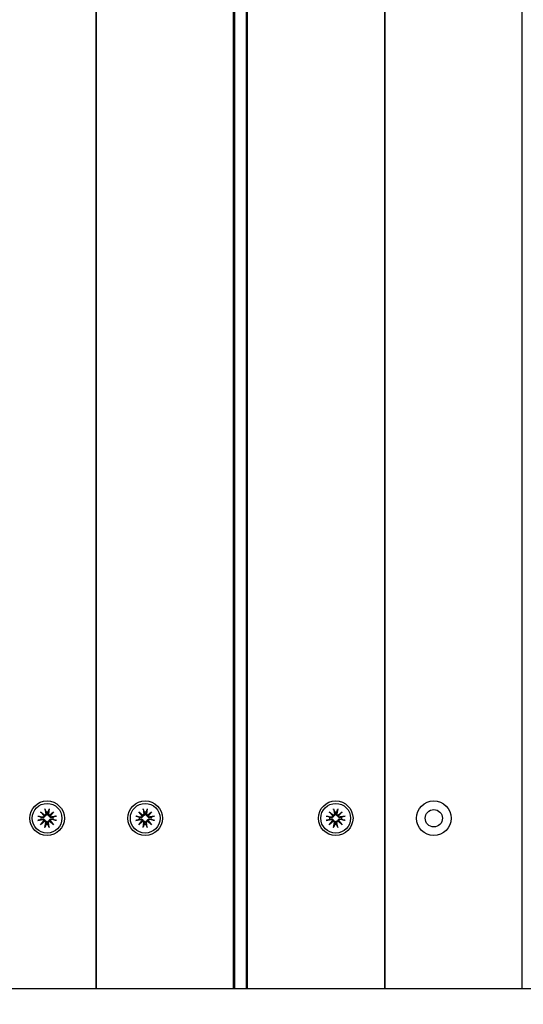
# Model space of a CAD drawing. Units: millimetres. Extents: x 1239 to 23558, y 1197 to 30541.
# Drawn here: x 9947 to 10121, y 13398 to 13739 of the extents above; entities that cross this region are included whole.
import ezdxf

# ---------------------------------------------------------------- set-up
doc = ezdxf.new("R2010")
doc.units = ezdxf.units.MM
doc.layers.add('Widoczne (ISO)', color=5, linetype='Continuous')
doc.layers.add('wymiary 100 strefy', color=5, linetype='Continuous')
doc.styles.get("Standard").update_dxf_attribs({"font": 'arial.ttf'})
doc.dimstyles.new('FK_rzuty 100_STREFY', dxfattribs={"dimscale": 100, "dimtxt": 4, "dimasz": 2.5, "dimexe": 1.25, "dimexo": 0.625, "dimgap": 1, "dimtad": 1, "dimdec": 1, "dimlfac": 0.001, "dimrnd": 0.01, "dimzin": 1, "dimdsep": 46, "dimtxsty": 'Standard', "dimblk": 'OBLIQUE', "dimcen": 2.5, "dimadec": 0, "dimazin": 0, "dimtfac": 1, "dimtdec": 1, "dimtmove": 0, "dimatfit": 3, "dimfxl": 1, "dimarcsym": 0})

# ---------------------------------------------------------------- blocks, each defined once
blk = doc.blocks.new('_Oblique')
at = {"color": 0, "linetype": 'ByBlock', "lineweight": -2}
blk.add_line((-0.5, -0.5), (0.5, 0.5), dxfattribs=at)
blk = doc.blocks.new('*D6')
at = {"layer": 'Defpoints', "color": 0, "transparency": 16777216}
for p in [(2797.95, 15332.45), (17862.28, 11974.92), (17862.28, 4232.28)]:
    blk.add_point(p, dxfattribs=at)
at = {"layer": 'wymiary 100 strefy', "color": 0, "lineweight": -2, "transparency": 16777216}
for p, q in [((2797.95, 15269.95), (2797.95, 4107.28)), ((17862.28, 11912.42), (17862.28, 4107.28)), ((2797.95, 4232.28), (17862.28, 4232.28))]:
    blk.add_line(p, q, dxfattribs=at)
at = {"layer": 'wymiary 100 strefy', "color": 0, "lineweight": -2, "transparency": 16777216, "xscale": 200, "yscale": 200, "zscale": 200, "rotation": 180}
blk.add_blockref('_Oblique', (2797.95, 4232.28), dxfattribs=at)
at = {"layer": 'wymiary 100 strefy', "color": 0, "lineweight": -2, "transparency": 16777216, "xscale": 200, "yscale": 200, "zscale": 200}
blk.add_blockref('_Oblique', (17862.28, 4232.28), dxfattribs=at)
at = {"layer": 'wymiary 100 strefy', "color": 0, "transparency": 16777216, "insert": (10330.11, 4485.45), "char_height": 300, "attachment_point": 5}
blk.add_mtext('15.10 m', dxfattribs=at)
blk = doc.blocks.new('*D7')
at = {"layer": 'Defpoints', "color": 0, "transparency": 16777216}
for p in [(9839.72, 19826.8), (10954.06, 6054.54), (20382.48, 6054.54)]:
    blk.add_point(p, dxfattribs=at)
at = {"layer": 'wymiary 100 strefy', "color": 0, "lineweight": -2, "transparency": 16777216}
for p, q in [((9902.22, 19826.8), (20507.48, 19826.8)), ((20382.48, 19826.8), (20382.48, 6054.54)), ((11016.56, 6054.54), (20507.48, 6054.54))]:
    blk.add_line(p, q, dxfattribs=at)
at = {"layer": 'wymiary 100 strefy', "color": 0, "lineweight": -2, "transparency": 16777216, "xscale": 200, "yscale": 200, "zscale": 200}
for p, rotation in [((20382.48, 19826.8), 90), ((20382.48, 6054.54), 270)]:
    blk.add_blockref('_Oblique', p, dxfattribs=dict(at, rotation=rotation))
at = {"layer": 'wymiary 100 strefy', "color": 0, "transparency": 16777216, "insert": (20129.21, 12940.67), "char_height": 300, "attachment_point": 5, "rotation": 90}
blk.add_mtext('13.80 m', dxfattribs=at)

msp = doc.modelspace()

# ---------------------------------------------------------------- linework, layer by layer
at = {"layer": 'Widoczne (ISO)'}
for p, q in [((9973.168, 13403.398), (9973.168, 14271.498)), ((9973.168, 14271.498), (9973.168, 13403.398)), ((10020.668, 14271.498), (10020.668, 13403.398)), ((10021.168, 13403.398), (10021.168, 14271.498)), ((10025.168, 14271.498), (10025.168, 13403.398)), ((10025.668, 13403.398), (10025.668, 14271.498)), ((10073.168, 13403.398), (10073.168, 14271.498)), ((10073.168, 14271.498), (10073.168, 13403.398)), ((10120.668, 14271.498), (10120.668, 13403.398)), ((9953.94, 13464.676), (9955.366, 13463.477)), ((9953.94, 13464.676), (9955.116, 13463.5)), ((9955.138, 13463.25), (9953.94, 13464.676)), ((9955.116, 13463.5), (9955.365, 13463.251)), ((9955.428, 13465.691), (9955.723, 13463.959)), ((9956.907, 13465.691), (9956.612, 13463.959)), ((9956.97, 13463.477), (9958.395, 13464.676)), ((9957.219, 13463.5), (9956.97, 13463.251)), ((9958.395, 13464.676), (9957.197, 13463.25)), ((9958.395, 13464.676), (9957.219, 13463.5)), ((9987.94, 13464.676), (9989.366, 13463.477)), ((9987.94, 13464.676), (9989.116, 13463.5)), ((9989.138, 13463.25), (9987.94, 13464.676)), ((9989.116, 13463.5), (9989.365, 13463.251)), ((9989.428, 13465.691), (9989.723, 13463.959)), ((9990.907, 13465.691), (9990.612, 13463.959)), ((9990.97, 13463.477), (9992.395, 13464.676)), ((9991.219, 13463.5), (9990.97, 13463.251)), ((9992.395, 13464.676), (9991.197, 13463.25)), ((9992.395, 13464.676), (9991.219, 13463.5)), ((10053.94, 13464.676), (10055.366, 13463.477)), ((10053.94, 13464.676), (10055.116, 13463.5)), ((10055.138, 13463.25), (10053.94, 13464.676)), ((10055.116, 13463.5), (10055.365, 13463.251)), ((10055.428, 13465.691), (10055.723, 13463.959)), ((10056.907, 13465.691), (10056.612, 13463.959)), ((10056.97, 13463.477), (10058.395, 13464.676)), ((10057.219, 13463.5), (10056.97, 13463.251)), ((10058.395, 13464.676), (10057.197, 13463.25)), ((10058.395, 13464.676), (10057.219, 13463.5)), ((9952.925, 13463.188), (9954.657, 13462.893)), ((9952.925, 13461.709), (9954.657, 13462.004)), ((9953.94, 13460.221), (9955.138, 13461.646)), ((9955.366, 13461.419), (9953.94, 13460.221)), ((9953.94, 13460.221), (9955.116, 13461.397)), ((9955.116, 13461.397), (9955.365, 13461.646)), ((9955.428, 13459.206), (9955.723, 13460.937)), ((9956.907, 13459.206), (9956.612, 13460.937)), ((9957.219, 13461.397), (9956.97, 13461.646)), ((9958.395, 13460.221), (9956.97, 13461.419)), ((9957.197, 13461.646), (9958.395, 13460.221)), ((9958.395, 13460.221), (9957.219, 13461.397)), ((9959.41, 13463.188), (9957.679, 13462.893)), ((9959.41, 13461.709), (9957.679, 13462.004)), ((9986.925, 13463.188), (9988.657, 13462.893)), ((9986.925, 13461.709), (9988.657, 13462.004)), ((9987.94, 13460.221), (9989.138, 13461.646)), ((9989.366, 13461.419), (9987.94, 13460.221)), ((9987.94, 13460.221), (9989.116, 13461.397)), ((9989.116, 13461.397), (9989.365, 13461.646)), ((9989.428, 13459.206), (9989.723, 13460.937)), ((9990.907, 13459.206), (9990.612, 13460.937)), ((9991.219, 13461.397), (9990.97, 13461.646)), ((9992.395, 13460.221), (9990.97, 13461.419)), ((9991.197, 13461.646), (9992.395, 13460.221)), ((9992.395, 13460.221), (9991.219, 13461.397)), ((9993.41, 13463.188), (9991.679, 13462.893)), ((9993.41, 13461.709), (9991.679, 13462.004)), ((10052.925, 13463.188), (10054.657, 13462.893)), ((10052.925, 13461.709), (10054.657, 13462.004)), ((10053.94, 13460.221), (10055.138, 13461.646)), ((10055.366, 13461.419), (10053.94, 13460.221)), ((10053.94, 13460.221), (10055.116, 13461.397)), ((10055.116, 13461.397), (10055.365, 13461.646)), ((10055.428, 13459.206), (10055.723, 13460.937)), ((10056.907, 13459.206), (10056.612, 13460.937)), ((10057.219, 13461.397), (10056.97, 13461.646)), ((10058.395, 13460.221), (10056.97, 13461.419)), ((10057.197, 13461.646), (10058.395, 13460.221)), ((10058.395, 13460.221), (10057.219, 13461.397)), ((10059.41, 13463.188), (10057.679, 13462.893)), ((10059.41, 13461.709), (10057.679, 13462.004)), ((9698.168, 13403.398), (11559.125, 13403.398))]:
    msp.add_line(p, q, dxfattribs=at)
for centre, radius in [((9956.168, 13462.448), 6), ((9956.168, 13462.448), 5.15), ((9990.168, 13462.448), 6), ((9990.168, 13462.448), 5.15), ((10056.168, 13462.448), 6), ((10056.168, 13462.448), 5.15), ((10090.168, 13462.448), 6), ((10090.168, 13462.448), 3)]:
    msp.add_circle(centre, radius, dxfattribs=at)
for centre, radius, start, end in [((9955.314, 13463.889), 0.415, 277.18203, 9.66539), ((9956.168, 13462.448), 2.129, 80.18703, 99.81297), ((9957.022, 13463.889), 0.415, 170.33461, 262.81797), ((9989.314, 13463.889), 0.415, 277.18203, 9.66539), ((9990.168, 13462.448), 2.129, 80.18703, 99.81297), ((9991.022, 13463.889), 0.415, 170.33461, 262.81797), ((10055.314, 13463.889), 0.415, 277.18203, 9.66539), ((10056.168, 13462.448), 2.129, 80.18703, 99.81297), ((10057.022, 13463.889), 0.415, 170.33461, 262.81797), ((9956.168, 13462.448), 2.129, 170.18703, 189.81297), ((9954.726, 13463.302), 0.415, 260.33461, 352.81797), ((9954.726, 13461.594), 0.415, 7.18203, 99.66539), ((9955.314, 13461.007), 0.415, 350.33461, 82.81797), ((9956.168, 13462.448), 2.129, 260.18703, 279.81297), ((9957.022, 13461.007), 0.415, 97.18203, 189.66539), ((9957.609, 13463.302), 0.415, 187.18203, 279.66539), ((9957.609, 13461.594), 0.415, 80.33461, 172.81797), ((9956.168, 13462.448), 2.129, 350.18703, 9.81297), ((9990.168, 13462.448), 2.129, 170.18703, 189.81297), ((9988.726, 13463.302), 0.415, 260.33461, 352.81797), ((9988.726, 13461.594), 0.415, 7.18203, 99.66539), ((9989.314, 13461.007), 0.415, 350.33461, 82.81797), ((9990.168, 13462.448), 2.129, 260.18703, 279.81297), ((9991.022, 13461.007), 0.415, 97.18203, 189.66539), ((9991.609, 13463.302), 0.415, 187.18203, 279.66539), ((9991.609, 13461.594), 0.415, 80.33461, 172.81797), ((9990.168, 13462.448), 2.129, 350.18703, 9.81297), ((10056.168, 13462.448), 2.129, 170.18703, 189.81297), ((10054.726, 13463.302), 0.415, 260.33461, 352.81797), ((10054.726, 13461.594), 0.415, 7.18203, 99.66539), ((10055.314, 13461.007), 0.415, 350.33461, 82.81797), ((10056.168, 13462.448), 2.129, 260.18703, 279.81297), ((10057.022, 13461.007), 0.415, 97.18203, 189.66539), ((10057.609, 13463.302), 0.415, 187.18203, 279.66539), ((10057.609, 13461.594), 0.415, 80.33461, 172.81797), ((10056.168, 13462.448), 2.129, 350.18703, 9.81297)]:
    msp.add_arc(centre, radius, start, end, dxfattribs=at)
for centre, major_axis, start_param, end_param in [((9955.277, 13463.845), (0.245, 0.292), 3.4095855, 4.0838267), ((9954.771, 13463.339), (0.292, 0.245), 5.3409513, 6.0151924), ((9957.059, 13463.845), (0.245, -0.292), 5.3409513, 6.0151924), ((9957.565, 13463.339), (0.292, -0.245), 3.4095855, 4.0838267), ((9989.277, 13463.845), (0.245, 0.292), 3.4095855, 4.0838267), ((9988.771, 13463.339), (0.292, 0.245), 5.3409513, 6.0151924), ((9991.059, 13463.845), (0.245, -0.292), 5.3409513, 6.0151924), ((9991.565, 13463.339), (0.292, -0.245), 3.4095855, 4.0838267), ((10055.277, 13463.845), (0.245, 0.292), 3.4095855, 4.0838267), ((10054.771, 13463.339), (0.292, 0.245), 5.3409513, 6.0151924), ((10057.059, 13463.845), (0.245, -0.292), 5.3409513, 6.0151924), ((10057.565, 13463.339), (0.292, -0.245), 3.4095855, 4.0838267), ((9954.771, 13461.557), (-0.292, 0.245), 3.4095855, 4.0838267), ((9955.277, 13461.051), (-0.245, 0.292), 5.3409513, 6.0151924), ((9957.059, 13461.051), (-0.245, -0.292), 3.4095855, 4.0838267), ((9957.565, 13461.557), (-0.292, -0.245), 5.3409513, 6.0151924), ((9988.771, 13461.557), (-0.292, 0.245), 3.4095855, 4.0838267), ((9989.277, 13461.051), (-0.245, 0.292), 5.3409513, 6.0151924), ((9991.059, 13461.051), (-0.245, -0.292), 3.4095855, 4.0838267), ((9991.565, 13461.557), (-0.292, -0.245), 5.3409513, 6.0151924), ((10054.771, 13461.557), (-0.292, 0.245), 3.4095855, 4.0838267), ((10055.277, 13461.051), (-0.245, 0.292), 5.3409513, 6.0151924), ((10057.059, 13461.051), (-0.245, -0.292), 3.4095855, 4.0838267), ((10057.565, 13461.557), (-0.292, -0.245), 5.3409513, 6.0151924)]:
    msp.add_ellipse(centre, major_axis=major_axis, ratio=0.9884519, start_param=start_param, end_param=end_param, dxfattribs=at)
for points, knots in [([(9955.926, 13463.994), (9955.928, 13463.981), (9955.931, 13463.969), (9955.942, 13463.898), (9955.943, 13463.833), (9955.924, 13463.706), (9955.904, 13463.643), (9955.853, 13463.54), (9955.82, 13463.49), (9955.74, 13463.402), (9955.692, 13463.363), (9955.593, 13463.305), (9955.537, 13463.281), (9955.44, 13463.258), (9955.402, 13463.253), (9955.365, 13463.251)], [0.24336794, 0.24336794, 0.24336794, 0.24336794, 0.24760211, 0.24760211, 0.26767053, 0.26767053, 0.28773896, 0.28773896, 0.30492175, 0.30492175, 0.32210453, 0.32210453, 0.33928732, 0.33928732, 0.35055806, 0.35055806, 0.35055806, 0.35055806]), ([(9955.484, 13465.443), (9955.48, 13465.456), (9955.474, 13465.474), (9955.463, 13465.518), (9955.455, 13465.552), (9955.442, 13465.616), (9955.434, 13465.656), (9955.428, 13465.691)], [0.096796729, 0.096796729, 0.096796729, 0.096796729, 0.105404725, 0.105404725, 0.115910688, 0.115910688, 0.126431098, 0.126431098, 0.126431098, 0.126431098]), ([(9956.97, 13463.251), (9956.933, 13463.253), (9956.895, 13463.258), (9956.799, 13463.281), (9956.742, 13463.305), (9956.643, 13463.363), (9956.595, 13463.402), (9956.515, 13463.49), (9956.482, 13463.54), (9956.432, 13463.643), (9956.412, 13463.706), (9956.393, 13463.833), (9956.394, 13463.898), (9956.403, 13463.957), (9956.405, 13463.969), (9956.407, 13463.981), (9956.41, 13463.994)], [-0.10295596, -0.10295596, -0.10295596, -0.10295596, -0.09168521, -0.09168521, -0.07450243, -0.07450243, -0.05731964, -0.05731964, -0.04013685, -0.04013685, -0.02006843, -0.02006843, 0, 0, 0, 0.00423417, 0.00423417, 0.00423417, 0.00423417]), ([(9956.907, 13465.691), (9956.901, 13465.656), (9956.894, 13465.616), (9956.881, 13465.552), (9956.873, 13465.518), (9956.861, 13465.474), (9956.856, 13465.456), (9956.851, 13465.443)], [0.04222664, 0.04222664, 0.04222664, 0.04222664, 0.05274705, 0.05274705, 0.063253012, 0.063253012, 0.071861008, 0.071861008, 0.071861008, 0.071861008]), ([(9989.926, 13463.994), (9989.928, 13463.981), (9989.931, 13463.969), (9989.942, 13463.898), (9989.943, 13463.833), (9989.924, 13463.706), (9989.904, 13463.643), (9989.853, 13463.54), (9989.82, 13463.49), (9989.74, 13463.402), (9989.692, 13463.363), (9989.593, 13463.305), (9989.537, 13463.281), (9989.44, 13463.258), (9989.402, 13463.253), (9989.365, 13463.251)], [0.24336794, 0.24336794, 0.24336794, 0.24336794, 0.24760211, 0.24760211, 0.26767053, 0.26767053, 0.28773896, 0.28773896, 0.30492175, 0.30492175, 0.32210453, 0.32210453, 0.33928732, 0.33928732, 0.35055806, 0.35055806, 0.35055806, 0.35055806]), ([(9989.484, 13465.443), (9989.48, 13465.456), (9989.474, 13465.474), (9989.463, 13465.518), (9989.455, 13465.552), (9989.442, 13465.616), (9989.434, 13465.656), (9989.428, 13465.691)], [0.096796729, 0.096796729, 0.096796729, 0.096796729, 0.105404725, 0.105404725, 0.115910688, 0.115910688, 0.126431098, 0.126431098, 0.126431098, 0.126431098]), ([(9990.97, 13463.251), (9990.933, 13463.253), (9990.895, 13463.258), (9990.799, 13463.281), (9990.742, 13463.305), (9990.643, 13463.363), (9990.595, 13463.402), (9990.515, 13463.49), (9990.482, 13463.54), (9990.432, 13463.643), (9990.412, 13463.706), (9990.393, 13463.833), (9990.394, 13463.898), (9990.403, 13463.957), (9990.405, 13463.969), (9990.407, 13463.981), (9990.41, 13463.994)], [-0.10295596, -0.10295596, -0.10295596, -0.10295596, -0.09168521, -0.09168521, -0.07450243, -0.07450243, -0.05731964, -0.05731964, -0.04013685, -0.04013685, -0.02006843, -0.02006843, 0, 0, 0, 0.00423417, 0.00423417, 0.00423417, 0.00423417]), ([(9990.907, 13465.691), (9990.901, 13465.656), (9990.894, 13465.616), (9990.881, 13465.552), (9990.873, 13465.518), (9990.861, 13465.474), (9990.856, 13465.456), (9990.851, 13465.443)], [0.04222664, 0.04222664, 0.04222664, 0.04222664, 0.05274705, 0.05274705, 0.063253012, 0.063253012, 0.071861008, 0.071861008, 0.071861008, 0.071861008]), ([(10055.926, 13463.994), (10055.928, 13463.981), (10055.931, 13463.969), (10055.942, 13463.898), (10055.943, 13463.833), (10055.924, 13463.706), (10055.904, 13463.643), (10055.853, 13463.54), (10055.82, 13463.49), (10055.74, 13463.402), (10055.692, 13463.363), (10055.593, 13463.305), (10055.537, 13463.281), (10055.44, 13463.258), (10055.402, 13463.253), (10055.365, 13463.251)], [0.24336794, 0.24336794, 0.24336794, 0.24336794, 0.24760211, 0.24760211, 0.26767053, 0.26767053, 0.28773896, 0.28773896, 0.30492175, 0.30492175, 0.32210453, 0.32210453, 0.33928732, 0.33928732, 0.35055806, 0.35055806, 0.35055806, 0.35055806]), ([(10055.484, 13465.443), (10055.48, 13465.456), (10055.474, 13465.474), (10055.463, 13465.518), (10055.455, 13465.552), (10055.442, 13465.616), (10055.434, 13465.656), (10055.428, 13465.691)], [0.096796729, 0.096796729, 0.096796729, 0.096796729, 0.105404725, 0.105404725, 0.115910688, 0.115910688, 0.126431098, 0.126431098, 0.126431098, 0.126431098]), ([(10056.97, 13463.251), (10056.933, 13463.253), (10056.895, 13463.258), (10056.799, 13463.281), (10056.742, 13463.305), (10056.643, 13463.363), (10056.595, 13463.402), (10056.515, 13463.49), (10056.482, 13463.54), (10056.432, 13463.643), (10056.412, 13463.706), (10056.393, 13463.833), (10056.394, 13463.898), (10056.403, 13463.957), (10056.405, 13463.969), (10056.407, 13463.981), (10056.41, 13463.994)], [-0.10295596, -0.10295596, -0.10295596, -0.10295596, -0.09168521, -0.09168521, -0.07450243, -0.07450243, -0.05731964, -0.05731964, -0.04013685, -0.04013685, -0.02006843, -0.02006843, 0, 0, 0, 0.00423417, 0.00423417, 0.00423417, 0.00423417]), ([(10056.907, 13465.691), (10056.901, 13465.656), (10056.894, 13465.616), (10056.881, 13465.552), (10056.873, 13465.518), (10056.861, 13465.474), (10056.856, 13465.456), (10056.851, 13465.443)], [0.04222664, 0.04222664, 0.04222664, 0.04222664, 0.05274705, 0.05274705, 0.063253012, 0.063253012, 0.071861008, 0.071861008, 0.071861008, 0.071861008]), ([(9952.925, 13463.188), (9952.96, 13463.182), (9953, 13463.174), (9953.064, 13463.161), (9953.098, 13463.153), (9953.141, 13463.142), (9953.16, 13463.136), (9953.173, 13463.132)], [0.04222664, 0.04222664, 0.04222664, 0.04222664, 0.05274705, 0.05274705, 0.063253012, 0.063253012, 0.071861008, 0.071861008, 0.071861008, 0.071861008]), ([(9953.173, 13461.765), (9953.16, 13461.76), (9953.141, 13461.755), (9953.098, 13461.743), (9953.064, 13461.735), (9953, 13461.722), (9952.96, 13461.714), (9952.925, 13461.709)], [0.096796729, 0.096796729, 0.096796729, 0.096796729, 0.105404725, 0.105404725, 0.115910688, 0.115910688, 0.126431098, 0.126431098, 0.126431098, 0.126431098]), ([(9955.365, 13463.251), (9955.363, 13463.214), (9955.358, 13463.175), (9955.335, 13463.079), (9955.311, 13463.022), (9955.253, 13462.924), (9955.214, 13462.876), (9955.126, 13462.795), (9955.076, 13462.763), (9954.973, 13462.712), (9954.91, 13462.692), (9954.782, 13462.673), (9954.718, 13462.674), (9954.659, 13462.683), (9954.647, 13462.685), (9954.635, 13462.688), (9954.622, 13462.69)], [-0.10295596, -0.10295596, -0.10295596, -0.10295596, -0.09168521, -0.09168521, -0.07450243, -0.07450243, -0.05731964, -0.05731964, -0.04013685, -0.04013685, -0.02006843, -0.02006843, 0, 0, 0, 0.00423417, 0.00423417, 0.00423417, 0.00423417]), ([(9954.622, 13462.206), (9954.635, 13462.209), (9954.647, 13462.211), (9954.718, 13462.222), (9954.782, 13462.223), (9954.91, 13462.204), (9954.973, 13462.184), (9955.076, 13462.133), (9955.126, 13462.101), (9955.214, 13462.021), (9955.253, 13461.973), (9955.311, 13461.874), (9955.335, 13461.817), (9955.358, 13461.721), (9955.363, 13461.682), (9955.365, 13461.646)], [0.24336794, 0.24336794, 0.24336794, 0.24336794, 0.24760211, 0.24760211, 0.26767053, 0.26767053, 0.28773896, 0.28773896, 0.30492175, 0.30492175, 0.32210453, 0.32210453, 0.33928732, 0.33928732, 0.35055806, 0.35055806, 0.35055806, 0.35055806]), ([(9955.365, 13461.646), (9955.402, 13461.644), (9955.44, 13461.638), (9955.537, 13461.615), (9955.593, 13461.592), (9955.692, 13461.533), (9955.74, 13461.494), (9955.82, 13461.406), (9955.853, 13461.357), (9955.904, 13461.253), (9955.924, 13461.19), (9955.943, 13461.063), (9955.942, 13460.998), (9955.932, 13460.94), (9955.931, 13460.927), (9955.928, 13460.915), (9955.926, 13460.903)], [-0.10295596, -0.10295596, -0.10295596, -0.10295596, -0.09168521, -0.09168521, -0.07450243, -0.07450243, -0.05731964, -0.05731964, -0.04013685, -0.04013685, -0.02006843, -0.02006843, 0, 0, 0, 0.00423417, 0.00423417, 0.00423417, 0.00423417]), ([(9956.41, 13460.903), (9956.407, 13460.915), (9956.405, 13460.927), (9956.394, 13460.998), (9956.393, 13461.063), (9956.412, 13461.19), (9956.432, 13461.253), (9956.482, 13461.357), (9956.515, 13461.406), (9956.595, 13461.494), (9956.643, 13461.533), (9956.742, 13461.592), (9956.799, 13461.615), (9956.895, 13461.638), (9956.933, 13461.644), (9956.97, 13461.646)], [0.24336794, 0.24336794, 0.24336794, 0.24336794, 0.24760211, 0.24760211, 0.26767053, 0.26767053, 0.28773896, 0.28773896, 0.30492175, 0.30492175, 0.32210453, 0.32210453, 0.33928732, 0.33928732, 0.35055806, 0.35055806, 0.35055806, 0.35055806]), ([(9957.713, 13462.69), (9957.701, 13462.688), (9957.688, 13462.685), (9957.618, 13462.674), (9957.553, 13462.673), (9957.425, 13462.692), (9957.362, 13462.712), (9957.259, 13462.763), (9957.21, 13462.795), (9957.121, 13462.876), (9957.083, 13462.924), (9957.024, 13463.022), (9957.001, 13463.079), (9956.977, 13463.175), (9956.972, 13463.214), (9956.97, 13463.251)], [0.24336794, 0.24336794, 0.24336794, 0.24336794, 0.24760211, 0.24760211, 0.26767053, 0.26767053, 0.28773896, 0.28773896, 0.30492175, 0.30492175, 0.32210453, 0.32210453, 0.33928732, 0.33928732, 0.35055806, 0.35055806, 0.35055806, 0.35055806]), ([(9956.97, 13461.646), (9956.972, 13461.682), (9956.977, 13461.721), (9957.001, 13461.817), (9957.024, 13461.874), (9957.083, 13461.973), (9957.121, 13462.021), (9957.21, 13462.101), (9957.259, 13462.133), (9957.362, 13462.184), (9957.425, 13462.204), (9957.553, 13462.223), (9957.618, 13462.222), (9957.676, 13462.213), (9957.688, 13462.211), (9957.701, 13462.209), (9957.713, 13462.206)], [-0.10295596, -0.10295596, -0.10295596, -0.10295596, -0.09168521, -0.09168521, -0.07450243, -0.07450243, -0.05731964, -0.05731964, -0.04013685, -0.04013685, -0.02006843, -0.02006843, 0, 0, 0, 0.00423417, 0.00423417, 0.00423417, 0.00423417]), ([(9959.162, 13463.132), (9959.175, 13463.136), (9959.194, 13463.142), (9959.238, 13463.153), (9959.272, 13463.161), (9959.335, 13463.174), (9959.376, 13463.182), (9959.41, 13463.188)], [0.096796729, 0.096796729, 0.096796729, 0.096796729, 0.105404725, 0.105404725, 0.115910688, 0.115910688, 0.126431098, 0.126431098, 0.126431098, 0.126431098]), ([(9959.41, 13461.709), (9959.376, 13461.714), (9959.335, 13461.722), (9959.272, 13461.735), (9959.238, 13461.743), (9959.194, 13461.755), (9959.175, 13461.76), (9959.162, 13461.765)], [0.04222664, 0.04222664, 0.04222664, 0.04222664, 0.05274705, 0.05274705, 0.063253012, 0.063253012, 0.071861008, 0.071861008, 0.071861008, 0.071861008]), ([(9986.925, 13463.188), (9986.96, 13463.182), (9987, 13463.174), (9987.064, 13463.161), (9987.098, 13463.153), (9987.141, 13463.142), (9987.16, 13463.136), (9987.173, 13463.132)], [0.04222664, 0.04222664, 0.04222664, 0.04222664, 0.05274705, 0.05274705, 0.063253012, 0.063253012, 0.071861008, 0.071861008, 0.071861008, 0.071861008]), ([(9987.173, 13461.765), (9987.16, 13461.76), (9987.141, 13461.755), (9987.098, 13461.743), (9987.064, 13461.735), (9987, 13461.722), (9986.96, 13461.714), (9986.925, 13461.709)], [0.096796729, 0.096796729, 0.096796729, 0.096796729, 0.105404725, 0.105404725, 0.115910688, 0.115910688, 0.126431098, 0.126431098, 0.126431098, 0.126431098]), ([(9989.365, 13463.251), (9989.363, 13463.214), (9989.358, 13463.175), (9989.335, 13463.079), (9989.311, 13463.022), (9989.253, 13462.924), (9989.214, 13462.876), (9989.126, 13462.795), (9989.076, 13462.763), (9988.973, 13462.712), (9988.91, 13462.692), (9988.782, 13462.673), (9988.718, 13462.674), (9988.659, 13462.683), (9988.647, 13462.685), (9988.635, 13462.688), (9988.622, 13462.69)], [-0.10295596, -0.10295596, -0.10295596, -0.10295596, -0.09168521, -0.09168521, -0.07450243, -0.07450243, -0.05731964, -0.05731964, -0.04013685, -0.04013685, -0.02006843, -0.02006843, 0, 0, 0, 0.00423417, 0.00423417, 0.00423417, 0.00423417]), ([(9988.622, 13462.206), (9988.635, 13462.209), (9988.647, 13462.211), (9988.718, 13462.222), (9988.782, 13462.223), (9988.91, 13462.204), (9988.973, 13462.184), (9989.076, 13462.133), (9989.126, 13462.101), (9989.214, 13462.021), (9989.253, 13461.973), (9989.311, 13461.874), (9989.335, 13461.817), (9989.358, 13461.721), (9989.363, 13461.682), (9989.365, 13461.646)], [0.24336794, 0.24336794, 0.24336794, 0.24336794, 0.24760211, 0.24760211, 0.26767053, 0.26767053, 0.28773896, 0.28773896, 0.30492175, 0.30492175, 0.32210453, 0.32210453, 0.33928732, 0.33928732, 0.35055806, 0.35055806, 0.35055806, 0.35055806]), ([(9989.365, 13461.646), (9989.402, 13461.644), (9989.44, 13461.638), (9989.537, 13461.615), (9989.593, 13461.592), (9989.692, 13461.533), (9989.74, 13461.494), (9989.82, 13461.406), (9989.853, 13461.357), (9989.904, 13461.253), (9989.924, 13461.19), (9989.943, 13461.063), (9989.942, 13460.998), (9989.932, 13460.94), (9989.931, 13460.927), (9989.928, 13460.915), (9989.926, 13460.903)], [-0.10295596, -0.10295596, -0.10295596, -0.10295596, -0.09168521, -0.09168521, -0.07450243, -0.07450243, -0.05731964, -0.05731964, -0.04013685, -0.04013685, -0.02006843, -0.02006843, 0, 0, 0, 0.00423417, 0.00423417, 0.00423417, 0.00423417]), ([(9990.41, 13460.903), (9990.407, 13460.915), (9990.405, 13460.927), (9990.394, 13460.998), (9990.393, 13461.063), (9990.412, 13461.19), (9990.432, 13461.253), (9990.482, 13461.357), (9990.515, 13461.406), (9990.595, 13461.494), (9990.643, 13461.533), (9990.742, 13461.592), (9990.799, 13461.615), (9990.895, 13461.638), (9990.933, 13461.644), (9990.97, 13461.646)], [0.24336794, 0.24336794, 0.24336794, 0.24336794, 0.24760211, 0.24760211, 0.26767053, 0.26767053, 0.28773896, 0.28773896, 0.30492175, 0.30492175, 0.32210453, 0.32210453, 0.33928732, 0.33928732, 0.35055806, 0.35055806, 0.35055806, 0.35055806]), ([(9991.713, 13462.69), (9991.701, 13462.688), (9991.688, 13462.685), (9991.618, 13462.674), (9991.553, 13462.673), (9991.425, 13462.692), (9991.362, 13462.712), (9991.259, 13462.763), (9991.21, 13462.795), (9991.121, 13462.876), (9991.083, 13462.924), (9991.024, 13463.022), (9991.001, 13463.079), (9990.977, 13463.175), (9990.972, 13463.214), (9990.97, 13463.251)], [0.24336794, 0.24336794, 0.24336794, 0.24336794, 0.24760211, 0.24760211, 0.26767053, 0.26767053, 0.28773896, 0.28773896, 0.30492175, 0.30492175, 0.32210453, 0.32210453, 0.33928732, 0.33928732, 0.35055806, 0.35055806, 0.35055806, 0.35055806]), ([(9990.97, 13461.646), (9990.972, 13461.682), (9990.977, 13461.721), (9991.001, 13461.817), (9991.024, 13461.874), (9991.083, 13461.973), (9991.121, 13462.021), (9991.21, 13462.101), (9991.259, 13462.133), (9991.362, 13462.184), (9991.425, 13462.204), (9991.553, 13462.223), (9991.618, 13462.222), (9991.676, 13462.213), (9991.688, 13462.211), (9991.701, 13462.209), (9991.713, 13462.206)], [-0.10295596, -0.10295596, -0.10295596, -0.10295596, -0.09168521, -0.09168521, -0.07450243, -0.07450243, -0.05731964, -0.05731964, -0.04013685, -0.04013685, -0.02006843, -0.02006843, 0, 0, 0, 0.00423417, 0.00423417, 0.00423417, 0.00423417]), ([(9993.162, 13463.132), (9993.175, 13463.136), (9993.194, 13463.142), (9993.238, 13463.153), (9993.272, 13463.161), (9993.335, 13463.174), (9993.376, 13463.182), (9993.41, 13463.188)], [0.096796729, 0.096796729, 0.096796729, 0.096796729, 0.105404725, 0.105404725, 0.115910688, 0.115910688, 0.126431098, 0.126431098, 0.126431098, 0.126431098]), ([(9993.41, 13461.709), (9993.376, 13461.714), (9993.335, 13461.722), (9993.272, 13461.735), (9993.238, 13461.743), (9993.194, 13461.755), (9993.175, 13461.76), (9993.162, 13461.765)], [0.04222664, 0.04222664, 0.04222664, 0.04222664, 0.05274705, 0.05274705, 0.063253012, 0.063253012, 0.071861008, 0.071861008, 0.071861008, 0.071861008]), ([(10052.925, 13463.188), (10052.96, 13463.182), (10053, 13463.174), (10053.064, 13463.161), (10053.098, 13463.153), (10053.141, 13463.142), (10053.16, 13463.136), (10053.173, 13463.132)], [0.04222664, 0.04222664, 0.04222664, 0.04222664, 0.05274705, 0.05274705, 0.063253012, 0.063253012, 0.071861008, 0.071861008, 0.071861008, 0.071861008]), ([(10053.173, 13461.765), (10053.16, 13461.76), (10053.141, 13461.755), (10053.098, 13461.743), (10053.064, 13461.735), (10053, 13461.722), (10052.96, 13461.714), (10052.925, 13461.709)], [0.096796729, 0.096796729, 0.096796729, 0.096796729, 0.105404725, 0.105404725, 0.115910688, 0.115910688, 0.126431098, 0.126431098, 0.126431098, 0.126431098]), ([(10055.365, 13463.251), (10055.363, 13463.214), (10055.358, 13463.175), (10055.335, 13463.079), (10055.311, 13463.022), (10055.253, 13462.924), (10055.214, 13462.876), (10055.126, 13462.795), (10055.076, 13462.763), (10054.973, 13462.712), (10054.91, 13462.692), (10054.782, 13462.673), (10054.718, 13462.674), (10054.659, 13462.683), (10054.647, 13462.685), (10054.635, 13462.688), (10054.622, 13462.69)], [-0.10295596, -0.10295596, -0.10295596, -0.10295596, -0.09168521, -0.09168521, -0.07450243, -0.07450243, -0.05731964, -0.05731964, -0.04013685, -0.04013685, -0.02006843, -0.02006843, 0, 0, 0, 0.00423417, 0.00423417, 0.00423417, 0.00423417]), ([(10054.622, 13462.206), (10054.635, 13462.209), (10054.647, 13462.211), (10054.718, 13462.222), (10054.782, 13462.223), (10054.91, 13462.204), (10054.973, 13462.184), (10055.076, 13462.133), (10055.126, 13462.101), (10055.214, 13462.021), (10055.253, 13461.973), (10055.311, 13461.874), (10055.335, 13461.817), (10055.358, 13461.721), (10055.363, 13461.682), (10055.365, 13461.646)], [0.24336794, 0.24336794, 0.24336794, 0.24336794, 0.24760211, 0.24760211, 0.26767053, 0.26767053, 0.28773896, 0.28773896, 0.30492175, 0.30492175, 0.32210453, 0.32210453, 0.33928732, 0.33928732, 0.35055806, 0.35055806, 0.35055806, 0.35055806]), ([(10055.365, 13461.646), (10055.402, 13461.644), (10055.44, 13461.638), (10055.537, 13461.615), (10055.593, 13461.592), (10055.692, 13461.533), (10055.74, 13461.494), (10055.82, 13461.406), (10055.853, 13461.357), (10055.904, 13461.253), (10055.924, 13461.19), (10055.943, 13461.063), (10055.942, 13460.998), (10055.932, 13460.94), (10055.931, 13460.927), (10055.928, 13460.915), (10055.926, 13460.903)], [-0.10295596, -0.10295596, -0.10295596, -0.10295596, -0.09168521, -0.09168521, -0.07450243, -0.07450243, -0.05731964, -0.05731964, -0.04013685, -0.04013685, -0.02006843, -0.02006843, 0, 0, 0, 0.00423417, 0.00423417, 0.00423417, 0.00423417]), ([(10056.41, 13460.903), (10056.407, 13460.915), (10056.405, 13460.927), (10056.394, 13460.998), (10056.393, 13461.063), (10056.412, 13461.19), (10056.432, 13461.253), (10056.482, 13461.357), (10056.515, 13461.406), (10056.595, 13461.494), (10056.643, 13461.533), (10056.742, 13461.592), (10056.799, 13461.615), (10056.895, 13461.638), (10056.933, 13461.644), (10056.97, 13461.646)], [0.24336794, 0.24336794, 0.24336794, 0.24336794, 0.24760211, 0.24760211, 0.26767053, 0.26767053, 0.28773896, 0.28773896, 0.30492175, 0.30492175, 0.32210453, 0.32210453, 0.33928732, 0.33928732, 0.35055806, 0.35055806, 0.35055806, 0.35055806]), ([(10057.713, 13462.69), (10057.701, 13462.688), (10057.688, 13462.685), (10057.618, 13462.674), (10057.553, 13462.673), (10057.425, 13462.692), (10057.362, 13462.712), (10057.259, 13462.763), (10057.21, 13462.795), (10057.121, 13462.876), (10057.083, 13462.924), (10057.024, 13463.022), (10057.001, 13463.079), (10056.977, 13463.175), (10056.972, 13463.214), (10056.97, 13463.251)], [0.24336794, 0.24336794, 0.24336794, 0.24336794, 0.24760211, 0.24760211, 0.26767053, 0.26767053, 0.28773896, 0.28773896, 0.30492175, 0.30492175, 0.32210453, 0.32210453, 0.33928732, 0.33928732, 0.35055806, 0.35055806, 0.35055806, 0.35055806]), ([(10056.97, 13461.646), (10056.972, 13461.682), (10056.977, 13461.721), (10057.001, 13461.817), (10057.024, 13461.874), (10057.083, 13461.973), (10057.121, 13462.021), (10057.21, 13462.101), (10057.259, 13462.133), (10057.362, 13462.184), (10057.425, 13462.204), (10057.553, 13462.223), (10057.618, 13462.222), (10057.676, 13462.213), (10057.688, 13462.211), (10057.701, 13462.209), (10057.713, 13462.206)], [-0.10295596, -0.10295596, -0.10295596, -0.10295596, -0.09168521, -0.09168521, -0.07450243, -0.07450243, -0.05731964, -0.05731964, -0.04013685, -0.04013685, -0.02006843, -0.02006843, 0, 0, 0, 0.00423417, 0.00423417, 0.00423417, 0.00423417]), ([(10059.162, 13463.132), (10059.175, 13463.136), (10059.194, 13463.142), (10059.238, 13463.153), (10059.272, 13463.161), (10059.335, 13463.174), (10059.376, 13463.182), (10059.41, 13463.188)], [0.096796729, 0.096796729, 0.096796729, 0.096796729, 0.105404725, 0.105404725, 0.115910688, 0.115910688, 0.126431098, 0.126431098, 0.126431098, 0.126431098]), ([(10059.41, 13461.709), (10059.376, 13461.714), (10059.335, 13461.722), (10059.272, 13461.735), (10059.238, 13461.743), (10059.194, 13461.755), (10059.175, 13461.76), (10059.162, 13461.765)], [0.04222664, 0.04222664, 0.04222664, 0.04222664, 0.05274705, 0.05274705, 0.063253012, 0.063253012, 0.071861008, 0.071861008, 0.071861008, 0.071861008]), ([(9955.428, 13459.206), (9955.434, 13459.24), (9955.442, 13459.281), (9955.455, 13459.344), (9955.463, 13459.378), (9955.474, 13459.422), (9955.48, 13459.44), (9955.484, 13459.454)], [0.04222664, 0.04222664, 0.04222664, 0.04222664, 0.05274705, 0.05274705, 0.063253012, 0.063253012, 0.071861008, 0.071861008, 0.071861008, 0.071861008]), ([(9956.851, 13459.454), (9956.856, 13459.44), (9956.861, 13459.422), (9956.873, 13459.378), (9956.881, 13459.344), (9956.894, 13459.281), (9956.901, 13459.24), (9956.907, 13459.206)], [0.096796729, 0.096796729, 0.096796729, 0.096796729, 0.105404725, 0.105404725, 0.115910688, 0.115910688, 0.126431098, 0.126431098, 0.126431098, 0.126431098]), ([(9989.428, 13459.206), (9989.434, 13459.24), (9989.442, 13459.281), (9989.455, 13459.344), (9989.463, 13459.378), (9989.474, 13459.422), (9989.48, 13459.44), (9989.484, 13459.454)], [0.04222664, 0.04222664, 0.04222664, 0.04222664, 0.05274705, 0.05274705, 0.063253012, 0.063253012, 0.071861008, 0.071861008, 0.071861008, 0.071861008]), ([(9990.851, 13459.454), (9990.856, 13459.44), (9990.861, 13459.422), (9990.873, 13459.378), (9990.881, 13459.344), (9990.894, 13459.281), (9990.901, 13459.24), (9990.907, 13459.206)], [0.096796729, 0.096796729, 0.096796729, 0.096796729, 0.105404725, 0.105404725, 0.115910688, 0.115910688, 0.126431098, 0.126431098, 0.126431098, 0.126431098]), ([(10055.428, 13459.206), (10055.434, 13459.24), (10055.442, 13459.281), (10055.455, 13459.344), (10055.463, 13459.378), (10055.474, 13459.422), (10055.48, 13459.44), (10055.484, 13459.454)], [0.04222664, 0.04222664, 0.04222664, 0.04222664, 0.05274705, 0.05274705, 0.063253012, 0.063253012, 0.071861008, 0.071861008, 0.071861008, 0.071861008]), ([(10056.851, 13459.454), (10056.856, 13459.44), (10056.861, 13459.422), (10056.873, 13459.378), (10056.881, 13459.344), (10056.894, 13459.281), (10056.901, 13459.24), (10056.907, 13459.206)], [0.096796729, 0.096796729, 0.096796729, 0.096796729, 0.105404725, 0.105404725, 0.115910688, 0.115910688, 0.126431098, 0.126431098, 0.126431098, 0.126431098])]:
    msp.add_open_spline(points, degree=3, knots=knots, dxfattribs=at)
for points, weights in [([(9955.484, 13465.443), (9955.673, 13464.915), (9955.805, 13464.546)], [1.0022406735, 1.01748360155, 1]), ([(9955.805, 13464.546), (9955.874, 13464.228), (9955.926, 13463.994)], [1, 1.17116332725, 1.33963319509]), ([(9956.41, 13463.994), (9956.461, 13464.228), (9956.531, 13464.546)], [1.33963319509, 1.17116332725, 1]), ([(9956.531, 13464.546), (9956.662, 13464.915), (9956.851, 13465.443)], [1, 1.01748360154, 1.0022406735]), ([(9989.484, 13465.443), (9989.673, 13464.915), (9989.805, 13464.546)], [1.0022406735, 1.01748360155, 1]), ([(9989.805, 13464.546), (9989.874, 13464.228), (9989.926, 13463.994)], [1, 1.17116332725, 1.33963319509]), ([(9990.41, 13463.994), (9990.461, 13464.228), (9990.531, 13464.546)], [1.33963319509, 1.17116332725, 1]), ([(9990.531, 13464.546), (9990.662, 13464.915), (9990.851, 13465.443)], [1, 1.01748360154, 1.0022406735]), ([(10055.484, 13465.443), (10055.673, 13464.915), (10055.805, 13464.546)], [1.0022406735, 1.01748360155, 1]), ([(10055.805, 13464.546), (10055.874, 13464.228), (10055.926, 13463.994)], [1, 1.17116332725, 1.33963319509]), ([(10056.41, 13463.994), (10056.461, 13464.228), (10056.531, 13464.546)], [1.33963319509, 1.17116332725, 1]), ([(10056.531, 13464.546), (10056.662, 13464.915), (10056.851, 13465.443)], [1, 1.01748360154, 1.0022406735]), ([(9954.07, 13462.811), (9953.701, 13462.943), (9953.173, 13463.132)], [1, 1.01748360154, 1.0022406735]), ([(9953.173, 13461.765), (9953.701, 13461.954), (9954.07, 13462.085)], [1.0022406735, 1.01748360154, 1]), ([(9954.622, 13462.69), (9954.388, 13462.741), (9954.07, 13462.811)], [1.33963319509, 1.17116332725, 1]), ([(9954.07, 13462.085), (9954.388, 13462.155), (9954.622, 13462.206)], [1, 1.17116332725, 1.33963319509]), ([(9955.805, 13460.35), (9955.673, 13459.981), (9955.484, 13459.454)], [1, 1.01748360154, 1.0022406735]), ([(9955.926, 13460.903), (9955.874, 13460.669), (9955.805, 13460.35)], [1.33963319509, 1.17116332725, 1]), ([(9956.531, 13460.35), (9956.461, 13460.669), (9956.41, 13460.903)], [1, 1.17116332725, 1.33963319509]), ([(9956.851, 13459.454), (9956.662, 13459.981), (9956.531, 13460.35)], [1.0022406735, 1.01748360155, 1]), ([(9958.265, 13462.811), (9957.947, 13462.741), (9957.713, 13462.69)], [1, 1.17116332725, 1.33963319509]), ([(9957.713, 13462.206), (9957.947, 13462.155), (9958.265, 13462.085)], [1.33963319509, 1.17116332725, 1]), ([(9959.162, 13463.132), (9958.635, 13462.943), (9958.265, 13462.811)], [1.0022406735, 1.01748360154, 1]), ([(9958.265, 13462.085), (9958.635, 13461.954), (9959.162, 13461.765)], [1, 1.01748360154, 1.0022406735]), ([(9988.07, 13462.811), (9987.701, 13462.943), (9987.173, 13463.132)], [1, 1.01748360154, 1.0022406735]), ([(9987.173, 13461.765), (9987.701, 13461.954), (9988.07, 13462.085)], [1.0022406735, 1.01748360154, 1]), ([(9988.622, 13462.69), (9988.388, 13462.741), (9988.07, 13462.811)], [1.33963319509, 1.17116332725, 1]), ([(9988.07, 13462.085), (9988.388, 13462.155), (9988.622, 13462.206)], [1, 1.17116332725, 1.33963319509]), ([(9989.805, 13460.35), (9989.673, 13459.981), (9989.484, 13459.454)], [1, 1.01748360154, 1.0022406735]), ([(9989.926, 13460.903), (9989.874, 13460.669), (9989.805, 13460.35)], [1.33963319509, 1.17116332725, 1]), ([(9990.531, 13460.35), (9990.461, 13460.669), (9990.41, 13460.903)], [1, 1.17116332725, 1.33963319509]), ([(9990.851, 13459.454), (9990.662, 13459.981), (9990.531, 13460.35)], [1.0022406735, 1.01748360155, 1]), ([(9992.265, 13462.811), (9991.947, 13462.741), (9991.713, 13462.69)], [1, 1.17116332725, 1.33963319509]), ([(9991.713, 13462.206), (9991.947, 13462.155), (9992.265, 13462.085)], [1.33963319509, 1.17116332725, 1]), ([(9993.162, 13463.132), (9992.635, 13462.943), (9992.265, 13462.811)], [1.0022406735, 1.01748360154, 1]), ([(9992.265, 13462.085), (9992.635, 13461.954), (9993.162, 13461.765)], [1, 1.01748360154, 1.0022406735]), ([(10054.07, 13462.811), (10053.701, 13462.943), (10053.173, 13463.132)], [1, 1.01748360154, 1.0022406735]), ([(10053.173, 13461.765), (10053.701, 13461.954), (10054.07, 13462.085)], [1.0022406735, 1.01748360154, 1]), ([(10054.622, 13462.69), (10054.388, 13462.741), (10054.07, 13462.811)], [1.33963319509, 1.17116332725, 1]), ([(10054.07, 13462.085), (10054.388, 13462.155), (10054.622, 13462.206)], [1, 1.17116332725, 1.33963319509]), ([(10055.805, 13460.35), (10055.673, 13459.981), (10055.484, 13459.454)], [1, 1.01748360154, 1.0022406735]), ([(10055.926, 13460.903), (10055.874, 13460.669), (10055.805, 13460.35)], [1.33963319509, 1.17116332725, 1]), ([(10056.531, 13460.35), (10056.461, 13460.669), (10056.41, 13460.903)], [1, 1.17116332725, 1.33963319509]), ([(10056.851, 13459.454), (10056.662, 13459.981), (10056.531, 13460.35)], [1.0022406735, 1.01748360155, 1]), ([(10058.265, 13462.811), (10057.947, 13462.741), (10057.713, 13462.69)], [1, 1.17116332725, 1.33963319509]), ([(10057.713, 13462.206), (10057.947, 13462.155), (10058.265, 13462.085)], [1.33963319509, 1.17116332725, 1]), ([(10059.162, 13463.132), (10058.635, 13462.943), (10058.265, 13462.811)], [1.0022406735, 1.01748360154, 1]), ([(10058.265, 13462.085), (10058.635, 13461.954), (10059.162, 13461.765)], [1, 1.01748360154, 1.0022406735])]:
    msp.add_rational_spline(points, weights, degree=2, dxfattribs=at)

# ---------------------------------------------------------------- dimensions: what is measured, and where the dimension line sits
at = {"layer": 'wymiary 100 strefy'}
dim = msp.add_linear_dim(base=(20382.483, 6054.542), p1=(9839.718, 19826.802), p2=(10954.063, 6054.542), angle=90, dimstyle='FK_rzuty 100_STREFY', override={"dimtxt": 3, "dimasz": 2, "dimdec": 2, "dimrnd": 0.1, "dimpost": ' m'}, dxfattribs=at)
dim.commit()
dim.dimension.update_dxf_attribs({"geometry": '*D7', "text_midpoint": (20382.483, 12940.672), "dimtype": 160})
dim = msp.add_linear_dim(base=(17862.278, 4232.28), p1=(2797.948, 15332.448), p2=(17862.278, 11974.921), dimstyle='FK_rzuty 100_STREFY', override={"dimtxt": 3, "dimasz": 2, "dimdec": 2, "dimrnd": 0.1, "dimpost": ' m'}, dxfattribs=at)
dim.commit()
dim.dimension.update_dxf_attribs({"geometry": '*D6', "text_midpoint": (10330.113, 4232.28), "dimtype": 160})

doc.saveas('drawing.dxf')
